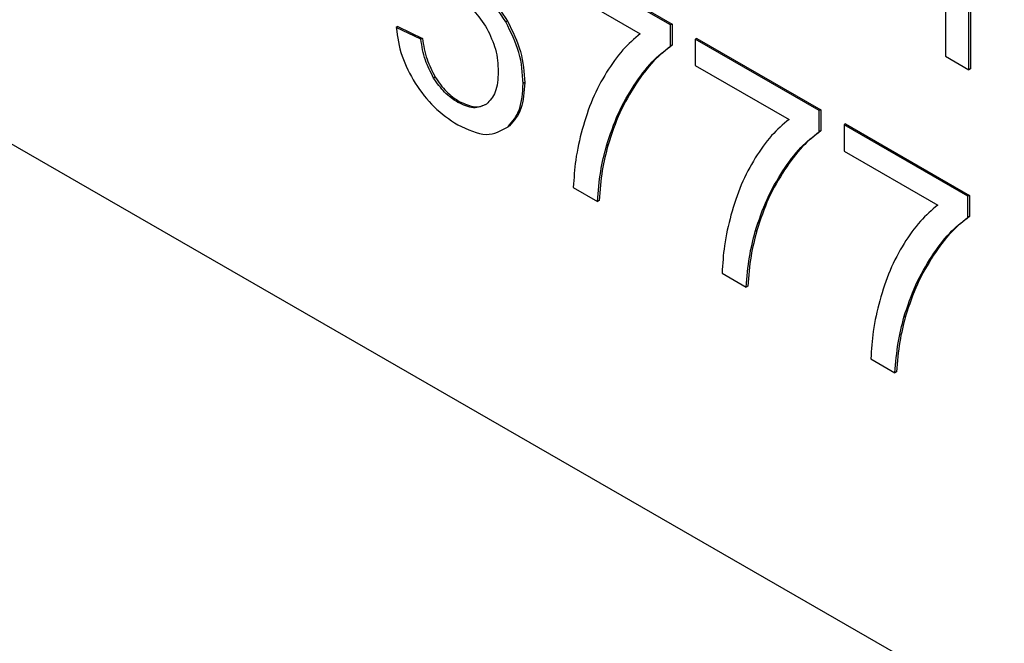
# Model space of a CAD drawing. Units: inches. Extents: x 0 to 17, y 0 to 11.
# Drawn here: x 13 to 13.2, y 4.7 to 4.8 of the extents above; entities that cross this region are included whole.
import ezdxf

# ---------------------------------------------------------------- set-up
doc = ezdxf.new("R2010")
doc.units = ezdxf.units.IN
doc.header["$LTSCALE"] = 0.75
doc.header["$MEASUREMENT"] = 0
doc.layers.add('Visible', color=7, linetype='Continuous', lineweight=25)

msp = doc.modelspace()

# ---------------------------------------------------------------- linework, layer by layer
at = {"layer": 'Visible', "extrusion": (-5.55112e-17, -0.817547, -0.575862)}
for p, q in [((11.68196, 5.56659), (14.39053, 4.00683)), ((13.22287, 4.85336), (13.22287, 4.81782)), ((13.22843, 4.85056), (13.22843, 4.81503)), ((13.22808, 4.81482), (13.22808, 4.85036)), ((13.16195, 4.82476), (13.13448, 4.84058)), ((13.13484, 4.84078), (13.1623, 4.82497)), ((13.13448, 4.83479), (13.15526, 4.82283)), ((13.10153, 4.8244), (13.10117, 4.82419)), ((13.10153, 4.8244), (13.107, 4.82178)), ((13.12584, 4.82562), (13.12548, 4.82542)), ((13.1623, 4.82497), (13.16195, 4.82476)), ((13.16195, 4.82008), (13.16195, 4.82476)), ((13.1623, 4.82497), (13.1623, 4.82028)), ((13.10664, 4.82158), (13.10117, 4.82419)), ((13.107, 4.82178), (13.10664, 4.82158)), ((13.1623, 4.82028), (13.16195, 4.82008)), ((13.1678, 4.8218), (13.16745, 4.8216)), ((13.16745, 4.8216), (13.16745, 4.81581)), ((13.19491, 4.80578), (13.16745, 4.8216)), ((13.1678, 4.8218), (13.19526, 4.80599)), ((13.22287, 4.81782), (13.22808, 4.81482)), ((13.16745, 4.81581), (13.18822, 4.80384)), ((13.22843, 4.81503), (13.22808, 4.81482)), ((13.10982, 4.81321), (13.10946, 4.81301)), ((13.12966, 4.81198), (13.1293, 4.81178)), ((13.15427, 4.81166), (13.15392, 4.81145)), ((13.11516, 4.80781), (13.1148, 4.80761)), ((13.19526, 4.80599), (13.19491, 4.80578)), ((13.19491, 4.8011), (13.19491, 4.80578)), ((13.19526, 4.80599), (13.19526, 4.8013)), ((13.20076, 4.80282), (13.20041, 4.80262)), ((13.20041, 4.80262), (13.20041, 4.79683)), ((13.22787, 4.7868), (13.20041, 4.80262)), ((13.20076, 4.80282), (13.22823, 4.787)), ((13.1263, 4.8024), (13.12595, 4.8022)), ((13.19526, 4.8013), (13.19491, 4.8011)), ((13.14812, 4.7982), (13.14777, 4.798)), ((13.20041, 4.79683), (13.22119, 4.78486)), ((13.18723, 4.79268), (13.18688, 4.79247)), ((13.14042, 4.78875), (13.14577, 4.78566)), ((13.14612, 4.78587), (13.14577, 4.78566)), ((13.22823, 4.787), (13.22787, 4.7868)), ((13.22787, 4.78212), (13.22787, 4.7868)), ((13.22823, 4.787), (13.22823, 4.78232)), ((13.22823, 4.78232), (13.22787, 4.78212)), ((13.18108, 4.77922), (13.18073, 4.77902)), ((13.2202, 4.77369), (13.21984, 4.77349)), ((13.17338, 4.76976), (13.17873, 4.76668)), ((13.17909, 4.76688), (13.17873, 4.76668)), ((13.21405, 4.76024), (13.21369, 4.76003)), ((13.20634, 4.75078), (13.2117, 4.7477)), ((13.21205, 4.7479), (13.2117, 4.7477))]:
    msp.add_line(p, q, dxfattribs=at)
at = {"layer": 'Visible'}
for points, knots in [([(13.12548, 4.82542), (13.12413, 4.8275), (13.12141, 4.83168), (13.11788, 4.83407), (13.11611, 4.83527)], [-0.07437967, -0.07437967, -0.07437967, -0.07437967, -0.03744408, 0, 0, 0, 0]), ([(13.11646, 4.83547), (13.11823, 4.83427), (13.12176, 4.83188), (13.12448, 4.8277), (13.12584, 4.82562)], [0, 0, 0, 0, 0.03744408, 0.07437967, 0.07437967, 0.07437967, 0.07437967]), ([(13.11472, 4.83075), (13.11599, 4.82991), (13.11845, 4.82829), (13.12035, 4.82539), (13.12127, 4.824)], [-0.05170649, -0.05170649, -0.05170649, -0.05170649, -0.02497602, 0, 0, 0, 0]), ([(13.1293, 4.81178), (13.12916, 4.81406), (13.12889, 4.81848), (13.1266, 4.82315), (13.12548, 4.82542)], [-0.07780947, -0.07780947, -0.07780947, -0.07780947, -0.03771471, 0, 0, 0, 0]), ([(13.12584, 4.82562), (13.12695, 4.82336), (13.12925, 4.81869), (13.12952, 4.81426), (13.12966, 4.81198)], [0, 0, 0, 0, 0.03771471, 0.07780947, 0.07780947, 0.07780947, 0.07780947]), ([(13.10117, 4.82419), (13.10146, 4.82208), (13.10202, 4.81797), (13.10426, 4.81385), (13.10535, 4.81185)], [-0.06997883, -0.06997883, -0.06997883, -0.06997883, -0.03406235, 0, 0, 0, 0]), ([(13.12127, 4.824), (13.122, 4.82245), (13.12355, 4.81915), (13.1237, 4.81606), (13.12377, 4.81442)], [-0.05469661, -0.05469661, -0.05469661, -0.05469661, -0.02899068, 0, 0, 0, 0]), ([(13.15526, 4.82283), (13.15393, 4.82169), (13.15111, 4.81929), (13.14893, 4.81602), (13.14778, 4.8143)], [-0.09631405, -0.09631405, -0.09631405, -0.09631405, -0.05078406, 0, 0, 0, 0]), ([(13.10946, 4.81301), (13.10879, 4.81433), (13.10731, 4.81719), (13.10688, 4.82004), (13.10664, 4.82158)], [-0.04838057, -0.04838057, -0.04838057, -0.04838057, -0.02615654, 0, 0, 0, 0]), ([(13.107, 4.82178), (13.10723, 4.82024), (13.10767, 4.81739), (13.10914, 4.81453), (13.10982, 4.81321)], [0, 0, 0, 0, 0.02615654, 0.04838057, 0.04838057, 0.04838057, 0.04838057]), ([(13.15392, 4.81145), (13.15518, 4.81326), (13.15752, 4.81661), (13.16055, 4.81899), (13.16195, 4.82008)], [-0.10072, -0.10072, -0.10072, -0.10072, -0.0462704, 0, 0, 0, 0]), ([(13.1623, 4.82028), (13.16091, 4.81919), (13.15787, 4.81681), (13.15553, 4.81347), (13.15427, 4.81166)], [0, 0, 0, 0, 0.0462704, 0.10072, 0.10072, 0.10072, 0.10072]), ([(13.12377, 4.81442), (13.12369, 4.81279), (13.12353, 4.80968), (13.12193, 4.80801), (13.12117, 4.80722)], [-0.05825885, -0.05825885, -0.05825885, -0.05825885, -0.02754529, 0, 0, 0, 0]), ([(13.14778, 4.8143), (13.14668, 4.81238), (13.14448, 4.80856), (13.14308, 4.80391), (13.14238, 4.8016)], [-0.1057923, -0.1057923, -0.1057923, -0.1057923, -0.0526644, 0, 0, 0, 0]), ([(13.10535, 4.81185), (13.1067, 4.80998), (13.10954, 4.80606), (13.11299, 4.80383), (13.1148, 4.80266)], [-0.07302671, -0.07302671, -0.07302671, -0.07302671, -0.03820826, 0, 0, 0, 0]), ([(13.1148, 4.80761), (13.1138, 4.80828), (13.11183, 4.8096), (13.11025, 4.81188), (13.10946, 4.81301)], [-0.04174883, -0.04174883, -0.04174883, -0.04174883, -0.02062044, 0, 0, 0, 0]), ([(13.10982, 4.81321), (13.1106, 4.81209), (13.11218, 4.8098), (13.11416, 4.80848), (13.11516, 4.80781)], [0, 0, 0, 0, 0.02062044, 0.04174883, 0.04174883, 0.04174883, 0.04174883]), ([(13.12595, 4.8022), (13.12692, 4.80335), (13.12892, 4.80569), (13.12917, 4.80972), (13.1293, 4.81178)], [-0.07662841, -0.07662841, -0.07662841, -0.07662841, -0.03903638, 0, 0, 0, 0]), ([(13.12966, 4.81198), (13.12953, 4.80993), (13.12927, 4.80589), (13.12728, 4.80355), (13.1263, 4.8024)], [0, 0, 0, 0, 0.03903638, 0.07662841, 0.07662841, 0.07662841, 0.07662841]), ([(13.14777, 4.798), (13.14857, 4.80044), (13.1502, 4.80537), (13.15267, 4.80941), (13.15392, 4.81145)], [-0.1146757, -0.1146757, -0.1146757, -0.1146757, -0.0579193, 0, 0, 0, 0]), ([(13.15427, 4.81166), (13.15302, 4.80962), (13.15055, 4.80558), (13.14893, 4.80064), (13.14812, 4.7982)], [0, 0, 0, 0, 0.0579193, 0.1146757, 0.1146757, 0.1146757, 0.1146757]), ([(13.12117, 4.80722), (13.12026, 4.80679), (13.11845, 4.80594), (13.11601, 4.80706), (13.1148, 4.80761)], [-0.05126722, -0.05126722, -0.05126722, -0.05126722, -0.02546424, 0, 0, 0, 0]), ([(13.11516, 4.80781), (13.11637, 4.80726), (13.11867, 4.8062), (13.12042, 4.80691), (13.12124, 4.80729)], [0, 0, 0, 0, 0.02546424, 0.04855285, 0.04855285, 0.04855285, 0.04855285]), ([(13.1148, 4.80266), (13.11702, 4.80161), (13.12136, 4.79956), (13.12444, 4.80133), (13.12595, 4.8022)], [-0.09072191, -0.09072191, -0.09072191, -0.09072191, -0.0444115, 0, 0, 0, 0]), ([(13.18822, 4.80384), (13.18689, 4.80271), (13.18408, 4.80031), (13.18189, 4.79704), (13.18074, 4.79532)], [-0.09631405, -0.09631405, -0.09631405, -0.09631405, -0.05078406, 0, 0, 0, 0]), ([(13.14238, 4.8016), (13.14183, 4.7994), (13.14083, 4.79538), (13.14055, 4.79081), (13.14042, 4.78875)], [-0.08820246, -0.08820246, -0.08820246, -0.08820246, -0.0398972, 0, 0, 0, 0]), ([(13.18688, 4.79247), (13.18814, 4.79428), (13.19048, 4.79763), (13.19352, 4.8), (13.19491, 4.8011)], [-0.10072, -0.10072, -0.10072, -0.10072, -0.0462704, 0, 0, 0, 0]), ([(13.19526, 4.8013), (13.19387, 4.80021), (13.19084, 4.79783), (13.1885, 4.79448), (13.18723, 4.79268)], [0, 0, 0, 0, 0.0462704, 0.10072, 0.10072, 0.10072, 0.10072]), ([(13.14812, 4.7982), (13.14764, 4.79634), (13.14666, 4.79247), (13.14631, 4.78812), (13.14612, 4.78587)], [0, 0, 0, 0, 0.04111766, 0.08513309, 0.08513309, 0.08513309, 0.08513309]), ([(13.14577, 4.78566), (13.14595, 4.78791), (13.1463, 4.79227), (13.14729, 4.79613), (13.14777, 4.798)], [-0.08513309, -0.08513309, -0.08513309, -0.08513309, -0.04111766, 0, 0, 0, 0]), ([(13.18074, 4.79532), (13.17964, 4.7934), (13.17745, 4.78957), (13.17604, 4.78493), (13.17535, 4.78262)], [-0.1057923, -0.1057923, -0.1057923, -0.1057923, -0.0526644, 0, 0, 0, 0]), ([(13.18073, 4.77902), (13.18153, 4.78146), (13.18316, 4.78639), (13.18563, 4.79043), (13.18688, 4.79247)], [-0.1146757, -0.1146757, -0.1146757, -0.1146757, -0.0579193, 0, 0, 0, 0]), ([(13.18723, 4.79268), (13.18599, 4.79063), (13.18352, 4.78659), (13.18189, 4.78166), (13.18108, 4.77922)], [0, 0, 0, 0, 0.0579193, 0.1146757, 0.1146757, 0.1146757, 0.1146757]), ([(13.22119, 4.78486), (13.21986, 4.78373), (13.21704, 4.78132), (13.21486, 4.77806), (13.21371, 4.77634)], [-0.09631405, -0.09631405, -0.09631405, -0.09631405, -0.05078406, 0, 0, 0, 0]), ([(13.17535, 4.78262), (13.1748, 4.78041), (13.17379, 4.77639), (13.17351, 4.77183), (13.17338, 4.76976)], [-0.08820246, -0.08820246, -0.08820246, -0.08820246, -0.0398972, 0, 0, 0, 0]), ([(13.21984, 4.77349), (13.22111, 4.7753), (13.22345, 4.77864), (13.22648, 4.78102), (13.22787, 4.78212)], [-0.10072, -0.10072, -0.10072, -0.10072, -0.0462703, 0, 0, 0, 0]), ([(13.22823, 4.78232), (13.22683, 4.78123), (13.2238, 4.77885), (13.22146, 4.7755), (13.2202, 4.77369)], [0, 0, 0, 0, 0.0462703, 0.10072, 0.10072, 0.10072, 0.10072]), ([(13.17873, 4.76668), (13.17891, 4.76893), (13.17927, 4.77329), (13.18025, 4.77715), (13.18073, 4.77902)], [-0.08513309, -0.08513309, -0.08513309, -0.08513309, -0.04111766, 0, 0, 0, 0]), ([(13.18108, 4.77922), (13.18061, 4.77735), (13.17962, 4.77349), (13.17927, 4.76914), (13.17909, 4.76688)], [0, 0, 0, 0, 0.04111766, 0.08513309, 0.08513309, 0.08513309, 0.08513309]), ([(13.21371, 4.77634), (13.2126, 4.77442), (13.21041, 4.77059), (13.20901, 4.76595), (13.20831, 4.76364)], [-0.1057923, -0.1057923, -0.1057923, -0.1057923, -0.0526644, 0, 0, 0, 0]), ([(13.21369, 4.76003), (13.2145, 4.76248), (13.21613, 4.76741), (13.21859, 4.77145), (13.21984, 4.77349)], [-0.1146757, -0.1146757, -0.1146757, -0.1146757, -0.0579193, 0, 0, 0, 0]), ([(13.2202, 4.77369), (13.21895, 4.77165), (13.21648, 4.76761), (13.21485, 4.76268), (13.21405, 4.76024)], [0, 0, 0, 0, 0.0579193, 0.1146757, 0.1146757, 0.1146757, 0.1146757]), ([(13.20831, 4.76364), (13.20776, 4.76143), (13.20676, 4.75741), (13.20647, 4.75285), (13.20634, 4.75078)], [-0.08820249, -0.08820249, -0.08820249, -0.08820249, -0.03989718, 0, 0, 0, 0]), ([(13.2117, 4.7477), (13.21188, 4.74995), (13.21223, 4.7543), (13.21322, 4.75817), (13.21369, 4.76003)], [-0.08513309, -0.08513309, -0.08513309, -0.08513309, -0.04111766, 0, 0, 0, 0]), ([(13.21405, 4.76024), (13.21357, 4.75837), (13.21258, 4.75451), (13.21223, 4.75015), (13.21205, 4.7479)], [0, 0, 0, 0, 0.04111766, 0.08513309, 0.08513309, 0.08513309, 0.08513309])]:
    msp.add_open_spline(points, degree=3, knots=knots, dxfattribs=at)

doc.saveas('drawing.dxf')
